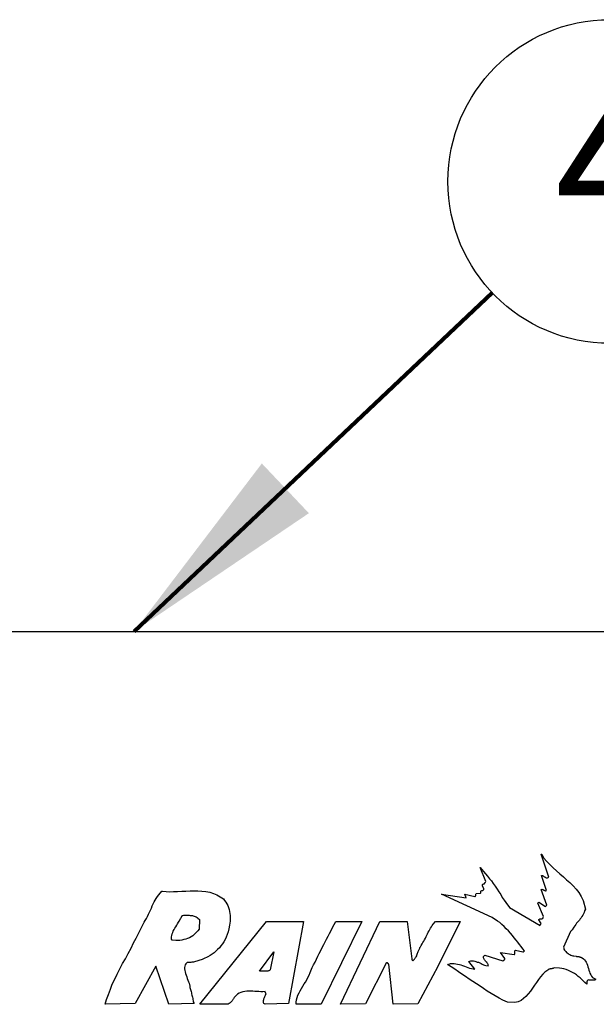
# Model space of a CAD drawing. Extents: x 21.2 to 40, y 2.1 to 12.6.
# Drawn here: x 28.5 to 29, y 7.5 to 8.4 of the extents above; entities that cross this region are included whole.
import ezdxf
from ezdxf.enums import TextEntityAlignment as Align

# ---------------------------------------------------------------- set-up
doc = ezdxf.new("R2010")
doc.units = 0
doc.header["$MEASUREMENT"] = 0
doc.linetypes.add('0', pattern=[0])
for name, color, linetype in [('image', 7, 'CONTINUOUS'), ('leader', 6, 'CONTINUOUS'), ('text_bubbles', 6, 'CONTINUOUS')]:
    doc.layers.add(name, color=color, linetype=linetype)
doc.styles.add('ARIAL', font='ARIAL.TTF', dxfattribs={"oblique": 10})
doc.styles.add('ROMANS', font='romans.shx')
doc.dimstyles.get("Standard").update_dxf_attribs({"dimtxt": 0.18, "dimasz": 0.18, "dimexe": 0.18, "dimexo": 0.0625, "dimgap": 0.09, "dimtad": 0, "dimtih": 1, "dimtoh": 1, "dimdec": 4, "dimzin": 0, "dimdsep": 46, "dimtxsty": 'Standard', "dimcen": 0.09, "dimadec": 0, "dimazin": 0, "dimtfac": 1, "dimtdec": 4, "dimtofl": 0, "dimtmove": 0, "dimatfit": 3, "dimfxl": 0, "dimtolj": 1, "dimtzin": 0, "dimarcsym": 0})

# ---------------------------------------------------------------- blocks, each defined once
blk = doc.blocks.new('bubble')
at = {"layer": 'text_bubbles'}
blk.add_circle((0, 0), 0.13989, dxfattribs=at)
at = {"layer": 'text_bubbles', "style": 'ROMANS'}
blk.add_attdef('XX', text='', height=0.125, dxfattribs=at).set_placement((0, 0), align=Align.MIDDLE)

msp = doc.modelspace()

# ---------------------------------------------------------------- linework, layer by layer
at = {"layer": 'image'}
msp.add_line((27.70585, 7.84082), (29.68301, 7.84082), dxfattribs=at)
at = {"layer": 'image', "linetype": '0'}
for p, q in [((29.00381, 7.62847), (28.997, 7.64832)), ((28.997, 7.64832), (28.99729, 7.64832)), ((28.99729, 7.64832), (28.99757, 7.64832)), ((28.99757, 7.64832), (28.99956, 7.64491)), ((28.99757, 7.64832), (28.99757, 7.64832)), ((28.99956, 7.64491), (29.00182, 7.64208)), ((28.94937, 7.6245), (28.94427, 7.63669)), ((28.94427, 7.63669), (28.94569, 7.63499)), ((29.00182, 7.64208), (29.00466, 7.63924)), ((29.00466, 7.63924), (29.00749, 7.63641)), ((29.00749, 7.63641), (29.01033, 7.63385)), ((28.94569, 7.63499), (28.94739, 7.63329)), ((28.94739, 7.63329), (28.94909, 7.6313)), ((28.94909, 7.6313), (28.95079, 7.62932)), ((28.95079, 7.62932), (28.95249, 7.62705)), ((28.95249, 7.62705), (28.95419, 7.62507)), ((29.00182, 7.61684), (28.99729, 7.62989)), ((28.99729, 7.62989), (28.99757, 7.62989)), ((28.99757, 7.62989), (28.99814, 7.62989)), ((28.99814, 7.62989), (28.99842, 7.6296)), ((28.99842, 7.6296), (28.99871, 7.6296)), ((28.99871, 7.6296), (28.99927, 7.62932)), ((28.99927, 7.62932), (28.99956, 7.62904)), ((28.99956, 7.62904), (28.99984, 7.62875)), ((28.99984, 7.62875), (29.00041, 7.62875)), ((29.00041, 7.62875), (29.00069, 7.62847)), ((29.00069, 7.62847), (29.00097, 7.62818)), ((29.00097, 7.62818), (29.00154, 7.6279)), ((29.00154, 7.6279), (29.00182, 7.6279)), ((29.00182, 7.6279), (29.00211, 7.6279)), ((29.00211, 7.6279), (29.00267, 7.6279)), ((29.00267, 7.6279), (29.00381, 7.62847)), ((29.01033, 7.63385), (29.01317, 7.6313)), ((29.01317, 7.6313), (29.01628, 7.62875)), ((29.01628, 7.62875), (29.01912, 7.6262)), ((28.94654, 7.62195), (28.94682, 7.62223)), ((28.94654, 7.62166), (28.94654, 7.62195)), ((28.94654, 7.62081), (28.94654, 7.62166)), ((28.94654, 7.62053), (28.94654, 7.62081)), ((28.94682, 7.62025), (28.94654, 7.62053)), ((28.94682, 7.62223), (28.9471, 7.62223)), ((28.94682, 7.61996), (28.94682, 7.62025)), ((28.9471, 7.61968), (28.94682, 7.61996)), ((28.9471, 7.62223), (28.94739, 7.62251)), ((28.9471, 7.6194), (28.9471, 7.61968)), ((28.94739, 7.61911), (28.9471, 7.6194)), ((28.94739, 7.62251), (28.94767, 7.62251)), ((28.94739, 7.61883), (28.94739, 7.61911)), ((28.94767, 7.61883), (28.94739, 7.61883)), ((28.94767, 7.62251), (28.94795, 7.62251)), ((28.94767, 7.61854), (28.94767, 7.61883)), ((28.94767, 7.61826), (28.94767, 7.61854)), ((28.94767, 7.61798), (28.94767, 7.61826)), ((28.94795, 7.62251), (28.94852, 7.6228)), ((28.94852, 7.62308), (28.94852, 7.62336)), ((28.94852, 7.62336), (28.9488, 7.62336)), ((28.94852, 7.6228), (28.94852, 7.62308)), ((28.9488, 7.62365), (28.9488, 7.62393)), ((28.9488, 7.62393), (28.94909, 7.62393)), ((28.9488, 7.62336), (28.9488, 7.62365)), ((28.94909, 7.62393), (28.94937, 7.6245)), ((28.95419, 7.62507), (28.95561, 7.6228)), ((28.95561, 7.6228), (28.95731, 7.62053)), ((28.95731, 7.62053), (28.95901, 7.61798)), ((29.01912, 7.6262), (29.02195, 7.62365)), ((29.02195, 7.62365), (29.02479, 7.62081)), ((29.02479, 7.62081), (29.02734, 7.61798)), ((28.66358, 7.60862), (28.66442, 7.61004)), ((28.66442, 7.61004), (28.66556, 7.61174)), ((28.66556, 7.61174), (28.66669, 7.61316)), ((28.66669, 7.61316), (28.66925, 7.61628)), ((28.66925, 7.61628), (28.66953, 7.61628)), ((28.66953, 7.61628), (28.66981, 7.61628)), ((28.66981, 7.61628), (28.67293, 7.61599)), ((28.66981, 7.61628), (28.66981, 7.61628)), ((28.67293, 7.61599), (28.67605, 7.61571)), ((28.67605, 7.61571), (28.67945, 7.61599)), ((28.67945, 7.61599), (28.68285, 7.61599)), ((28.68285, 7.61599), (28.68654, 7.61628)), ((28.68654, 7.61628), (28.68994, 7.61628)), ((28.68994, 7.61628), (28.69363, 7.61656)), ((28.69363, 7.61656), (28.69703, 7.61656)), ((28.69703, 7.61656), (28.70043, 7.61656)), ((28.70043, 7.61656), (28.70384, 7.61628)), ((28.70384, 7.61628), (28.70724, 7.61599)), ((28.70724, 7.61599), (28.71064, 7.61543)), ((28.71064, 7.61543), (28.71376, 7.61429)), ((28.71376, 7.61429), (28.71688, 7.61316)), ((28.71688, 7.61316), (28.72255, 7.60976)), ((28.72255, 7.60976), (28.7234, 7.60834)), ((28.95476, 7.59359), (28.91109, 7.61372)), ((28.91109, 7.61372), (28.93236, 7.61061)), ((28.93236, 7.61061), (28.93123, 7.61372)), ((28.93123, 7.61372), (28.93973, 7.61174)), ((28.93973, 7.61174), (28.94002, 7.61174)), ((28.94002, 7.61174), (28.9403, 7.61202)), ((28.9403, 7.61231), (28.94058, 7.61259)), ((28.9403, 7.61202), (28.9403, 7.61231)), ((28.94058, 7.61372), (28.94087, 7.61429)), ((28.94058, 7.61344), (28.94058, 7.61372)), ((28.94058, 7.61316), (28.94058, 7.61344)), ((28.94058, 7.61287), (28.94058, 7.61316)), ((28.94058, 7.61259), (28.94058, 7.61287)), ((28.94087, 7.61429), (28.94455, 7.61457)), ((28.94455, 7.61457), (28.94484, 7.61486)), ((28.94484, 7.61599), (28.94484, 7.61628)), ((28.94484, 7.61628), (28.94512, 7.61628)), ((28.94484, 7.61571), (28.94484, 7.61599)), ((28.94484, 7.61543), (28.94484, 7.61571)), ((28.94484, 7.61514), (28.94484, 7.61543)), ((28.94484, 7.61486), (28.94484, 7.61514)), ((28.94512, 7.61656), (28.94569, 7.61684)), ((28.94512, 7.61628), (28.94512, 7.61656)), ((28.94569, 7.61684), (28.94597, 7.61684)), ((28.94597, 7.61684), (28.94625, 7.61684)), ((28.94625, 7.61684), (28.94654, 7.61684)), ((28.94654, 7.61684), (28.94682, 7.61684)), ((28.94682, 7.61684), (28.94682, 7.61713)), ((28.94682, 7.61713), (28.9471, 7.61713)), ((28.9471, 7.61713), (28.94739, 7.61741)), ((28.94739, 7.61741), (28.94767, 7.61769)), ((28.94767, 7.61769), (28.94767, 7.61798)), ((28.95901, 7.61798), (28.96043, 7.61571)), ((28.96043, 7.61571), (28.96213, 7.61344)), ((28.96213, 7.61344), (28.96355, 7.61089)), ((28.96355, 7.61089), (28.96525, 7.60862)), ((29.00211, 7.60408), (28.997, 7.61769)), ((28.997, 7.61769), (28.99729, 7.61769)), ((28.99729, 7.61769), (28.99757, 7.61769)), ((28.99757, 7.61769), (28.99785, 7.61798)), ((28.99785, 7.61798), (28.99814, 7.61769)), ((28.99814, 7.61769), (28.99842, 7.61769)), ((28.99842, 7.61769), (28.99871, 7.61769)), ((28.99871, 7.61769), (28.99899, 7.61741)), ((28.99899, 7.61741), (28.99927, 7.61741)), ((28.99927, 7.61741), (28.99956, 7.61713)), ((28.99956, 7.61713), (28.99984, 7.61713)), ((28.99984, 7.61713), (29.00012, 7.61684)), ((29.00012, 7.61684), (29.00041, 7.61684)), ((29.00041, 7.61684), (29.00069, 7.61656)), ((29.00069, 7.61656), (29.00097, 7.61656)), ((29.00097, 7.61656), (29.00182, 7.61684)), ((29.02734, 7.61798), (29.02961, 7.61514)), ((29.02961, 7.61514), (29.0316, 7.61174)), ((29.0316, 7.61174), (29.0333, 7.60834)), ((28.65932, 7.59983), (28.66017, 7.60153)), ((28.66017, 7.60153), (28.66102, 7.60352)), ((28.66102, 7.60352), (28.66187, 7.60522)), ((28.66187, 7.60522), (28.66272, 7.60692)), ((28.66272, 7.60692), (28.66358, 7.60862)), ((28.7234, 7.60834), (28.72453, 7.60664)), ((28.72453, 7.60664), (28.72538, 7.60522)), ((28.72538, 7.60522), (28.72623, 7.6038)), ((28.72623, 7.6038), (28.7268, 7.6021)), ((28.7268, 7.6021), (28.72737, 7.6004)), ((28.96525, 7.60862), (28.96667, 7.60635)), ((28.96667, 7.60635), (28.96979, 7.6021)), ((28.96979, 7.6021), (28.99615, 7.58651)), ((28.99417, 7.60579), (28.99445, 7.60607)), ((28.99927, 7.59444), (28.99417, 7.60579)), ((28.99445, 7.60607), (28.99445, 7.60635)), ((28.99445, 7.60635), (28.99474, 7.60635)), ((28.99474, 7.60635), (28.99502, 7.60664)), ((28.99502, 7.60664), (29.00091, 7.60289)), ((29.00091, 7.60289), (29.00097, 7.60295)), ((29.00097, 7.60295), (29.00211, 7.60408)), ((29.0333, 7.60834), (29.03556, 7.60068)), ((28.65478, 7.59104), (28.65592, 7.59274)), ((28.65592, 7.59274), (28.65677, 7.59444)), ((28.65677, 7.59444), (28.65762, 7.59643)), ((28.65762, 7.59643), (28.65847, 7.59813)), ((28.65847, 7.59813), (28.65932, 7.59983)), ((28.68427, 7.59047), (28.68569, 7.59303)), ((28.68569, 7.59303), (28.68597, 7.59331)), ((28.68597, 7.59359), (28.68626, 7.59388)), ((28.68597, 7.59331), (28.68597, 7.59359)), ((28.68626, 7.59416), (28.68654, 7.59444)), ((28.68626, 7.59388), (28.68626, 7.59416)), ((28.68654, 7.59473), (28.68682, 7.59501)), ((28.68654, 7.59444), (28.68654, 7.59473)), ((28.68682, 7.59501), (28.68682, 7.5953)), ((28.68682, 7.5953), (28.68711, 7.5953)), ((28.68711, 7.5953), (28.68739, 7.5953)), ((28.68739, 7.5953), (28.68824, 7.59558)), ((28.68824, 7.59558), (28.68909, 7.59558)), ((28.68824, 7.59558), (28.68824, 7.59558)), ((28.68909, 7.59558), (28.68994, 7.59558)), ((28.68994, 7.59558), (28.69079, 7.59558)), ((28.69079, 7.59558), (28.69164, 7.59558)), ((28.69164, 7.59558), (28.69278, 7.59558)), ((28.69278, 7.59558), (28.69363, 7.5953)), ((28.69363, 7.5953), (28.69448, 7.5953)), ((28.69448, 7.5953), (28.69561, 7.5953)), ((28.69561, 7.5953), (28.69646, 7.59501)), ((28.69646, 7.59501), (28.69731, 7.59473)), ((28.69731, 7.59473), (28.69816, 7.59444)), ((28.69816, 7.59444), (28.69902, 7.59416)), ((28.69902, 7.59416), (28.69987, 7.59359)), ((28.69987, 7.59359), (28.70043, 7.59303)), ((28.70043, 7.59303), (28.70185, 7.59189)), ((28.72737, 7.6004), (28.72765, 7.5987)), ((28.72765, 7.5987), (28.72794, 7.597)), ((28.72794, 7.597), (28.72822, 7.5953)), ((28.72822, 7.5953), (28.72822, 7.59359)), ((28.72822, 7.59359), (28.72822, 7.59189)), ((28.95929, 7.59047), (28.95476, 7.59359)), ((28.99785, 7.59246), (28.99814, 7.59274)), ((28.99814, 7.59274), (28.99871, 7.59303)), ((28.99871, 7.59331), (28.99871, 7.59359)), ((28.99871, 7.59359), (28.99899, 7.59359)), ((28.99871, 7.59303), (28.99871, 7.59331)), ((28.99899, 7.59388), (28.99927, 7.59444)), ((28.99899, 7.59359), (28.99899, 7.59388)), ((29.0316, 7.59331), (29.03074, 7.59246)), ((29.03216, 7.59444), (29.0316, 7.59331)), ((29.03301, 7.59558), (29.03216, 7.59444)), ((29.03358, 7.59671), (29.03301, 7.59558)), ((29.03415, 7.59785), (29.03358, 7.59671)), ((29.03471, 7.59927), (29.03415, 7.59785)), ((29.03556, 7.60068), (29.03471, 7.59927)), ((28.6494, 7.58027), (28.65393, 7.58934)), ((28.65393, 7.58934), (28.65478, 7.59104)), ((28.68002, 7.5831), (28.68059, 7.58424)), ((28.68059, 7.58424), (28.68144, 7.58537)), ((28.68144, 7.58537), (28.68229, 7.58679)), ((28.68229, 7.58679), (28.68285, 7.58792)), ((28.68285, 7.58792), (28.68371, 7.58934)), ((28.68371, 7.58934), (28.68427, 7.59047)), ((28.70185, 7.59189), (28.70157, 7.58339)), ((28.70213, 7.51846), (28.75969, 7.58991)), ((28.72765, 7.58679), (28.72709, 7.58367)), ((28.72794, 7.58849), (28.72765, 7.58679)), ((28.72822, 7.59019), (28.72794, 7.58849)), ((28.72822, 7.59189), (28.72822, 7.59019)), ((28.75969, 7.58991), (28.75997, 7.58991)), ((28.75997, 7.58991), (28.79173, 7.58991)), ((28.75997, 7.58991), (28.75997, 7.58991)), ((28.79173, 7.58991), (28.77869, 7.51903)), ((28.8422, 7.58991), (28.80704, 7.51846)), ((28.81555, 7.58225), (28.81668, 7.5848)), ((28.81668, 7.5848), (28.81951, 7.58991)), ((28.81951, 7.58991), (28.8198, 7.58991)), ((28.8198, 7.58991), (28.82008, 7.58991)), ((28.82008, 7.58991), (28.82037, 7.58991)), ((28.82037, 7.58991), (28.82065, 7.58991)), ((28.82065, 7.58991), (28.8422, 7.58991)), ((28.82065, 7.58991), (28.82065, 7.58991)), ((28.82377, 7.51846), (28.85779, 7.58991)), ((28.85779, 7.58991), (28.85807, 7.58991)), ((28.85807, 7.58991), (28.85836, 7.58991)), ((28.85836, 7.58991), (28.85864, 7.58991)), ((28.85864, 7.58991), (28.85893, 7.58991)), ((28.85893, 7.58991), (28.88132, 7.58991)), ((28.85893, 7.58991), (28.85893, 7.58991)), ((28.88132, 7.58991), (28.88529, 7.55787)), ((28.90089, 7.5831), (28.90146, 7.58424)), ((28.90146, 7.58424), (28.90231, 7.58537)), ((28.90231, 7.58537), (28.90287, 7.58651)), ((28.90287, 7.58651), (28.90372, 7.58764)), ((28.90372, 7.58764), (28.90571, 7.58991)), ((28.90571, 7.58991), (28.92697, 7.58991)), ((28.92697, 7.58991), (28.90769, 7.55107)), ((28.96128, 7.58906), (28.95929, 7.59047)), ((28.96326, 7.58736), (28.96128, 7.58906)), ((28.96525, 7.58566), (28.96326, 7.58736)), ((28.96695, 7.58367), (28.96525, 7.58566)), ((28.99502, 7.59161), (28.99502, 7.59189)), ((28.99502, 7.59189), (28.9953, 7.59189)), ((28.997, 7.58821), (28.99502, 7.59161)), ((28.9953, 7.59189), (28.9953, 7.59218)), ((28.9953, 7.59218), (28.99559, 7.59218)), ((28.99559, 7.59218), (28.99587, 7.59246)), ((28.99587, 7.59246), (28.99615, 7.59246)), ((28.99615, 7.59246), (28.99644, 7.59246)), ((28.99615, 7.58679), (28.99615, 7.58707)), ((28.99615, 7.58707), (28.99644, 7.58707)), ((28.99615, 7.58651), (28.99615, 7.58679)), ((28.99644, 7.59246), (28.99672, 7.59246)), ((28.99644, 7.58736), (28.99644, 7.58764)), ((28.99644, 7.58764), (28.99672, 7.58764)), ((28.99644, 7.58707), (28.99644, 7.58736)), ((28.99672, 7.59246), (28.997, 7.59246)), ((28.99672, 7.58764), (28.997, 7.58821)), ((28.997, 7.59246), (28.99729, 7.59246)), ((28.99729, 7.59246), (28.99757, 7.59246)), ((28.99757, 7.59246), (28.99785, 7.59246)), ((29.02536, 7.58509), (29.02394, 7.58282)), ((29.02621, 7.58622), (29.02536, 7.58509)), ((29.02706, 7.58736), (29.02621, 7.58622)), ((29.02762, 7.58849), (29.02706, 7.58736)), ((29.02848, 7.58934), (29.02762, 7.58849)), ((29.02933, 7.59047), (29.02848, 7.58934)), ((29.03018, 7.59133), (29.02933, 7.59047)), ((29.03074, 7.59246), (29.03018, 7.59133)), ((28.64486, 7.57148), (28.64713, 7.57573)), ((28.64713, 7.57573), (28.6494, 7.58027)), ((28.67747, 7.57687), (28.67775, 7.578)), ((28.67747, 7.57602), (28.67747, 7.57687)), ((28.67747, 7.57488), (28.67747, 7.57602)), ((28.67775, 7.578), (28.67803, 7.57942)), ((28.67803, 7.57942), (28.6786, 7.58055)), ((28.6786, 7.58055), (28.67917, 7.58169)), ((28.67917, 7.58169), (28.68002, 7.5831)), ((28.69306, 7.57602), (28.69136, 7.57545)), ((28.69448, 7.57687), (28.69306, 7.57602)), ((28.6959, 7.57772), (28.69448, 7.57687)), ((28.69703, 7.57857), (28.6959, 7.57772)), ((28.69816, 7.5797), (28.69703, 7.57857)), ((28.6993, 7.58083), (28.69816, 7.5797)), ((28.70043, 7.58197), (28.6993, 7.58083)), ((28.70157, 7.58339), (28.70043, 7.58197)), ((28.72482, 7.57658), (28.72397, 7.5746)), ((28.72567, 7.57885), (28.72482, 7.57658)), ((28.72652, 7.58112), (28.72567, 7.57885)), ((28.72709, 7.58367), (28.72652, 7.58112)), ((28.81158, 7.57488), (28.81299, 7.57743)), ((28.81299, 7.57743), (28.81413, 7.5797)), ((28.81413, 7.5797), (28.81555, 7.58225)), ((28.89635, 7.57431), (28.8972, 7.57573)), ((28.8972, 7.57573), (28.89777, 7.57715)), ((28.89777, 7.57715), (28.89834, 7.57828)), ((28.89834, 7.57828), (28.8989, 7.57942)), ((28.8989, 7.57942), (28.89947, 7.58083)), ((28.89947, 7.58083), (28.90032, 7.58197)), ((28.90032, 7.58197), (28.90089, 7.5831)), ((28.96893, 7.58197), (28.96695, 7.58367)), ((28.97064, 7.57998), (28.96893, 7.58197)), ((28.97234, 7.578), (28.97064, 7.57998)), ((28.97375, 7.57602), (28.97234, 7.578)), ((28.97546, 7.57403), (28.97375, 7.57602)), ((29.02252, 7.5814), (29.01628, 7.56779)), ((29.02281, 7.58169), (29.02252, 7.5814)), ((29.02309, 7.58197), (29.02281, 7.58169)), ((29.02337, 7.58225), (29.02309, 7.58197)), ((29.02366, 7.58254), (29.02337, 7.58225)), ((29.02394, 7.58282), (29.02366, 7.58254)), ((28.64259, 7.56694), (28.64486, 7.57148)), ((28.67803, 7.57403), (28.67747, 7.57488)), ((28.68144, 7.57375), (28.67803, 7.57403)), ((28.68314, 7.57375), (28.68144, 7.57375)), ((28.68484, 7.57375), (28.68314, 7.57375)), ((28.68654, 7.57403), (28.68484, 7.57375)), ((28.68824, 7.5746), (28.68654, 7.57403)), ((28.68994, 7.57488), (28.68824, 7.5746)), ((28.69136, 7.57545), (28.68994, 7.57488)), ((28.71915, 7.56723), (28.71745, 7.56581)), ((28.72028, 7.56893), (28.71915, 7.56723)), ((28.7217, 7.57063), (28.72028, 7.56893)), ((28.72283, 7.57261), (28.7217, 7.57063)), ((28.72397, 7.5746), (28.72283, 7.57261)), ((28.80676, 7.56496), (28.80789, 7.56751)), ((28.80789, 7.56751), (28.80931, 7.57006)), ((28.80931, 7.57006), (28.81044, 7.57233)), ((28.81044, 7.57233), (28.81158, 7.57488)), ((28.8921, 7.56694), (28.89238, 7.56751)), ((28.89238, 7.56751), (28.89295, 7.56808)), ((28.89295, 7.56808), (28.89323, 7.56864)), ((28.89323, 7.56864), (28.89352, 7.56921)), ((28.89352, 7.56921), (28.89437, 7.57063)), ((28.89437, 7.57063), (28.89493, 7.57176)), ((28.89493, 7.57176), (28.89578, 7.57318)), ((28.89578, 7.57318), (28.89635, 7.57431)), ((28.97687, 7.57205), (28.97546, 7.57403)), ((28.97829, 7.57006), (28.97687, 7.57205)), ((28.97971, 7.56836), (28.97829, 7.57006)), ((28.98113, 7.56638), (28.97971, 7.56836)), ((29.01628, 7.56779), (29.01657, 7.56694)), ((28.63777, 7.55787), (28.64004, 7.56241)), ((28.64004, 7.56241), (28.64259, 7.56694)), ((28.70894, 7.55957), (28.70525, 7.55787)), ((28.71092, 7.5607), (28.70894, 7.55957)), ((28.71262, 7.56184), (28.71092, 7.5607)), ((28.71433, 7.56297), (28.71262, 7.56184)), ((28.71603, 7.56439), (28.71433, 7.56297)), ((28.71745, 7.56581), (28.71603, 7.56439)), ((28.75374, 7.5471), (28.76593, 7.56382)), ((28.76593, 7.56382), (28.76281, 7.54823)), ((28.80279, 7.55759), (28.8042, 7.56014)), ((28.8042, 7.56014), (28.80534, 7.56241)), ((28.80534, 7.56241), (28.80676, 7.56496)), ((28.88813, 7.55844), (28.88841, 7.559)), ((28.88841, 7.559), (28.8887, 7.55929)), ((28.8887, 7.55929), (28.88898, 7.55957)), ((28.88898, 7.55957), (28.88955, 7.56042)), ((28.88955, 7.56099), (28.88983, 7.56184)), ((28.88955, 7.56042), (28.88955, 7.56099)), ((28.88983, 7.56184), (28.89011, 7.56269)), ((28.89011, 7.56269), (28.8904, 7.56326)), ((28.8904, 7.56326), (28.89068, 7.56411)), ((28.89068, 7.56411), (28.89096, 7.56467)), ((28.89096, 7.56467), (28.89125, 7.56524)), ((28.89125, 7.56524), (28.89153, 7.56581)), ((28.89153, 7.56581), (28.89182, 7.56638)), ((28.89182, 7.56638), (28.8921, 7.56694)), ((28.94739, 7.55985), (28.94852, 7.56099)), ((28.94739, 7.55872), (28.94739, 7.55985)), ((28.94767, 7.55815), (28.94739, 7.55872)), ((28.94852, 7.56099), (28.96411, 7.55617)), ((28.96582, 7.55815), (28.96185, 7.56326)), ((28.96185, 7.56326), (28.97375, 7.56156)), ((28.97375, 7.56156), (28.97404, 7.56156)), ((28.97404, 7.56156), (28.97404, 7.56184)), ((28.97404, 7.56184), (28.97432, 7.56184)), ((28.97432, 7.56467), (28.97489, 7.56524)), ((28.97432, 7.56439), (28.97432, 7.56467)), ((28.97432, 7.56411), (28.97432, 7.56439)), ((28.97432, 7.56354), (28.97432, 7.56411)), ((28.97432, 7.56326), (28.97432, 7.56354)), ((28.97432, 7.56297), (28.97432, 7.56326)), ((28.97432, 7.56269), (28.97432, 7.56297)), ((28.97432, 7.56241), (28.97432, 7.56269)), ((28.97432, 7.56212), (28.97432, 7.56241)), ((28.97432, 7.56184), (28.97432, 7.56212)), ((28.97489, 7.56524), (28.98113, 7.56382)), ((28.98283, 7.56467), (28.98113, 7.56638)), ((28.98113, 7.56382), (28.98141, 7.56382)), ((28.98141, 7.56382), (28.98169, 7.56382)), ((28.98169, 7.56382), (28.98198, 7.56382)), ((28.98198, 7.56382), (28.98198, 7.56411)), ((28.98198, 7.56411), (28.98226, 7.56411)), ((28.98226, 7.56411), (28.98254, 7.56439)), ((28.98254, 7.56439), (28.98283, 7.56467)), ((29.01657, 7.56694), (29.01685, 7.56609)), ((29.01685, 7.56609), (29.01742, 7.56524)), ((29.01742, 7.56524), (29.01799, 7.56467)), ((29.01799, 7.56467), (29.01855, 7.56411)), ((29.01855, 7.56411), (29.01912, 7.56326)), ((29.01912, 7.56326), (29.01969, 7.56297)), ((29.01969, 7.56297), (29.02054, 7.56241)), ((29.02054, 7.56241), (29.02111, 7.56184)), ((29.02111, 7.56184), (29.02195, 7.56156)), ((29.02195, 7.56156), (29.02281, 7.56099)), ((29.02281, 7.56099), (29.02366, 7.5607)), ((29.02366, 7.5607), (29.02451, 7.56042)), ((29.02451, 7.56042), (29.02536, 7.56042)), ((29.02536, 7.56042), (29.02734, 7.56014)), ((29.02734, 7.56014), (29.02762, 7.55985)), ((29.02762, 7.55985), (29.02791, 7.55985)), ((29.02791, 7.55985), (29.02848, 7.55985)), ((29.02848, 7.55985), (29.02876, 7.55985)), ((29.02876, 7.55985), (29.02904, 7.55985)), ((29.02904, 7.55985), (29.02961, 7.55985)), ((29.02961, 7.55985), (29.02989, 7.55957)), ((29.02989, 7.55957), (29.03018, 7.55957)), ((29.03018, 7.55957), (29.03046, 7.55957)), ((29.03046, 7.55957), (29.03074, 7.55929)), ((29.03074, 7.55929), (29.03103, 7.55929)), ((29.03103, 7.55929), (29.03131, 7.55929)), ((29.03131, 7.55929), (29.0316, 7.559)), ((29.0316, 7.559), (29.03188, 7.559)), ((29.03188, 7.559), (29.03245, 7.55872)), ((29.03245, 7.55872), (29.03358, 7.55787)), ((28.63295, 7.54908), (28.63522, 7.55362)), ((28.63522, 7.55362), (28.63777, 7.55787)), ((28.66414, 7.55135), (28.64628, 7.51903)), ((28.6752, 7.51846), (28.66414, 7.55135)), ((28.68909, 7.55135), (28.68881, 7.55021)), ((28.68881, 7.55021), (28.68881, 7.54908)), ((28.68938, 7.55248), (28.68909, 7.55135)), ((28.68994, 7.55333), (28.68938, 7.55248)), ((28.69108, 7.55447), (28.68994, 7.55333)), ((28.69249, 7.55447), (28.69108, 7.55447)), ((28.69334, 7.55447), (28.69249, 7.55447)), ((28.6942, 7.55447), (28.69334, 7.55447)), ((28.69505, 7.55475), (28.6942, 7.55447)), ((28.6959, 7.55475), (28.69505, 7.55475)), ((28.69675, 7.55503), (28.6959, 7.55475)), ((28.6976, 7.55532), (28.69675, 7.55503)), ((28.69845, 7.5556), (28.6976, 7.55532)), ((28.69958, 7.55588), (28.69845, 7.5556)), ((28.70043, 7.55617), (28.69958, 7.55588)), ((28.70128, 7.55645), (28.70043, 7.55617)), ((28.70213, 7.55674), (28.70128, 7.55645)), ((28.70327, 7.55702), (28.70213, 7.55674)), ((28.70412, 7.5573), (28.70327, 7.55702)), ((28.70525, 7.55787), (28.70412, 7.5573)), ((28.7974, 7.54596), (28.7991, 7.55021)), ((28.7991, 7.55021), (28.80024, 7.55248)), ((28.80024, 7.55248), (28.80165, 7.55503)), ((28.80165, 7.55503), (28.80279, 7.55759)), ((28.86346, 7.55447), (28.84532, 7.51874)), ((28.86375, 7.55418), (28.86346, 7.55447)), ((28.86403, 7.55418), (28.86375, 7.55418)), ((28.86431, 7.55418), (28.86403, 7.55418)), ((28.86431, 7.5539), (28.86431, 7.55418)), ((28.8646, 7.5539), (28.86431, 7.5539)), ((28.8646, 7.55362), (28.8646, 7.5539)), ((28.86488, 7.55362), (28.8646, 7.55362)), ((28.86488, 7.55333), (28.86488, 7.55362)), ((28.86516, 7.55333), (28.86488, 7.55333)), ((28.86516, 7.55305), (28.86516, 7.55333)), ((28.86545, 7.55305), (28.86516, 7.55305)), ((28.86913, 7.51846), (28.86545, 7.55305)), ((28.88529, 7.55787), (28.88529, 7.5573)), ((28.88529, 7.5573), (28.88558, 7.55674)), ((28.88558, 7.55674), (28.88586, 7.55674)), ((28.88586, 7.55674), (28.88614, 7.55645)), ((28.88614, 7.55645), (28.88643, 7.55645)), ((28.88643, 7.55645), (28.88671, 7.55674)), ((28.88671, 7.55674), (28.887, 7.55702)), ((28.887, 7.55702), (28.88728, 7.5573)), ((28.88728, 7.5573), (28.88756, 7.55759)), ((28.88756, 7.55759), (28.88785, 7.55815)), ((28.88785, 7.55815), (28.88813, 7.55844)), ((28.90769, 7.55107), (28.8904, 7.51874)), ((28.9162, 7.55277), (28.91733, 7.55305)), ((28.92244, 7.5488), (28.9162, 7.55277)), ((28.91733, 7.55305), (28.91875, 7.55362)), ((28.91875, 7.55362), (28.92045, 7.55362)), ((28.92045, 7.55362), (28.92187, 7.55362)), ((28.92187, 7.55362), (28.92329, 7.55333)), ((28.92329, 7.55333), (28.9247, 7.55305)), ((28.9247, 7.55305), (28.92641, 7.55277)), ((28.92641, 7.55277), (28.92782, 7.55248)), ((28.92782, 7.55248), (28.92924, 7.55192)), ((28.92924, 7.55192), (28.93094, 7.55135)), ((28.93094, 7.55135), (28.93236, 7.55078)), ((28.93236, 7.55078), (28.93378, 7.55021)), ((28.93378, 7.55021), (28.9352, 7.54965)), ((28.93463, 7.5556), (28.93548, 7.55588)), ((28.93973, 7.5488), (28.93463, 7.5556)), ((28.93548, 7.55588), (28.93633, 7.55617)), ((28.93633, 7.55617), (28.93746, 7.55617)), ((28.93746, 7.55617), (28.9386, 7.55617)), ((28.9386, 7.55617), (28.93973, 7.55588)), ((28.93973, 7.55588), (28.94058, 7.5556)), ((28.94058, 7.5556), (28.94172, 7.55503)), ((28.94172, 7.55503), (28.94285, 7.55475)), ((28.94285, 7.55475), (28.94398, 7.55418)), ((28.94398, 7.55418), (28.94512, 7.55362)), ((28.94512, 7.55362), (28.94625, 7.55305)), ((28.94625, 7.55305), (28.94739, 7.55248)), ((28.94739, 7.55248), (28.94824, 7.5522)), ((28.94795, 7.55759), (28.94767, 7.55815)), ((28.94824, 7.55702), (28.94795, 7.55759)), ((28.9488, 7.55645), (28.94824, 7.55702)), ((28.94824, 7.5522), (28.94937, 7.55192)), ((28.94909, 7.55588), (28.9488, 7.55645)), ((28.94937, 7.5556), (28.94909, 7.55588)), ((28.94994, 7.55503), (28.94937, 7.5556)), ((28.94937, 7.55192), (28.95164, 7.55163)), ((28.95022, 7.55475), (28.94994, 7.55503)), ((28.95051, 7.55418), (28.95022, 7.55475)), ((28.95079, 7.55362), (28.95051, 7.55418)), ((28.95107, 7.55333), (28.95079, 7.55362)), ((28.95136, 7.55277), (28.95107, 7.55333)), ((28.95136, 7.5522), (28.95136, 7.55277)), ((28.95164, 7.55163), (28.95136, 7.5522)), ((28.96411, 7.55617), (28.9644, 7.55617)), ((28.9644, 7.55617), (28.9644, 7.55645)), ((28.9644, 7.55645), (28.96468, 7.55645)), ((28.96468, 7.55645), (28.96497, 7.55674)), ((28.96497, 7.55674), (28.96525, 7.55674)), ((28.96525, 7.55674), (28.96525, 7.55702)), ((28.96525, 7.55702), (28.96553, 7.55702)), ((28.96553, 7.5573), (28.96582, 7.55759)), ((28.96553, 7.55702), (28.96553, 7.5573)), ((28.96582, 7.55759), (28.96582, 7.55815)), ((29.03358, 7.55787), (29.03471, 7.55702)), ((29.03471, 7.55702), (29.03556, 7.55588)), ((29.03556, 7.55588), (29.03613, 7.55475)), ((29.03613, 7.55475), (29.0367, 7.55362)), ((29.0367, 7.55362), (29.03727, 7.5522)), ((29.03727, 7.5522), (29.03755, 7.55078)), ((29.03755, 7.55078), (29.03812, 7.54936)), ((28.6287, 7.54029), (28.63069, 7.54454)), ((28.63069, 7.54454), (28.63295, 7.54908)), ((28.68881, 7.54908), (28.68909, 7.54766)), ((28.68909, 7.54766), (28.68938, 7.54653)), ((28.68938, 7.54653), (28.68966, 7.54511)), ((28.68966, 7.54511), (28.69023, 7.54369)), ((28.69023, 7.54369), (28.69079, 7.54228)), ((28.69079, 7.54228), (28.69108, 7.54086)), ((28.75487, 7.5471), (28.75374, 7.5471)), ((28.75544, 7.5471), (28.75487, 7.5471)), ((28.756, 7.5471), (28.75544, 7.5471)), ((28.75686, 7.5471), (28.756, 7.5471)), ((28.75742, 7.5471), (28.75686, 7.5471)), ((28.75799, 7.5471), (28.75742, 7.5471)), ((28.75856, 7.5471), (28.75799, 7.5471)), ((28.75912, 7.5471), (28.75856, 7.5471)), ((28.75969, 7.5471), (28.75912, 7.5471)), ((28.76026, 7.5471), (28.75969, 7.5471)), ((28.76082, 7.5471), (28.76026, 7.5471)), ((28.76139, 7.54738), (28.76082, 7.5471)), ((28.76168, 7.54738), (28.76139, 7.54738)), ((28.76224, 7.54766), (28.76168, 7.54738)), ((28.76281, 7.54823), (28.76224, 7.54766)), ((28.79456, 7.53972), (28.79542, 7.54171)), ((28.79542, 7.54171), (28.79655, 7.54369)), ((28.79655, 7.54369), (28.7974, 7.54596)), ((28.92556, 7.54653), (28.92244, 7.5488)), ((28.92867, 7.54454), (28.92556, 7.54653)), ((28.93179, 7.54256), (28.92867, 7.54454)), ((28.93491, 7.54029), (28.93179, 7.54256)), ((28.9352, 7.54965), (28.9369, 7.54936)), ((28.9369, 7.54936), (28.93973, 7.5488)), ((28.99644, 7.54228), (28.99474, 7.54001)), ((28.99842, 7.54454), (28.99644, 7.54228)), ((29.00041, 7.54625), (28.99842, 7.54454)), ((29.00296, 7.54795), (29.00041, 7.54625)), ((29.00324, 7.54823), (29.00296, 7.54795)), ((29.00353, 7.54851), (29.00324, 7.54823)), ((29.00381, 7.5488), (29.00353, 7.54851)), ((29.00438, 7.5488), (29.00381, 7.5488)), ((29.00466, 7.5488), (29.00438, 7.5488)), ((29.00494, 7.54908), (29.00466, 7.5488)), ((29.00523, 7.54908), (29.00494, 7.54908)), ((29.00551, 7.54908), (29.00523, 7.54908)), ((29.00579, 7.54908), (29.00551, 7.54908)), ((29.00636, 7.54908), (29.00579, 7.54908)), ((29.00664, 7.54936), (29.00636, 7.54908)), ((29.00693, 7.54936), (29.00664, 7.54936)), ((29.00749, 7.54936), (29.00693, 7.54936)), ((29.00778, 7.54965), (29.00749, 7.54936)), ((29.00835, 7.54993), (29.00778, 7.54965)), ((29.01288, 7.54965), (29.00835, 7.54993)), ((29.01487, 7.54936), (29.01288, 7.54965)), ((29.01685, 7.54908), (29.01487, 7.54936)), ((29.01884, 7.54851), (29.01685, 7.54908)), ((29.02082, 7.54766), (29.01884, 7.54851)), ((29.02252, 7.54681), (29.02082, 7.54766)), ((29.02422, 7.54596), (29.02252, 7.54681)), ((29.02592, 7.54511), (29.02422, 7.54596)), ((29.02762, 7.54398), (29.02592, 7.54511)), ((29.02904, 7.54256), (29.02762, 7.54398)), ((29.03074, 7.54143), (29.02904, 7.54256)), ((29.03812, 7.54936), (29.0384, 7.54795)), ((29.0384, 7.54795), (29.03897, 7.54653)), ((29.03897, 7.54653), (29.03925, 7.54539)), ((29.03925, 7.54539), (29.0401, 7.54398)), ((29.0401, 7.54398), (29.04067, 7.54284)), ((29.04067, 7.54284), (29.04152, 7.54171)), ((29.04152, 7.54171), (29.04435, 7.54029)), ((28.62473, 7.5315), (28.62643, 7.53575)), ((28.62643, 7.53575), (28.6287, 7.54029)), ((28.69108, 7.54086), (28.69164, 7.53944)), ((28.69164, 7.53944), (28.69221, 7.53802)), ((28.69221, 7.53802), (28.69278, 7.53661)), ((28.69278, 7.53661), (28.69334, 7.53405)), ((28.69334, 7.53405), (28.69334, 7.53292)), ((28.79003, 7.53207), (28.79116, 7.53405)), ((28.79116, 7.53405), (28.7923, 7.53604)), ((28.7923, 7.53604), (28.79343, 7.53774)), ((28.79343, 7.53774), (28.79456, 7.53972)), ((28.93803, 7.53831), (28.93491, 7.54029)), ((28.94115, 7.53604), (28.93803, 7.53831)), ((28.94427, 7.53405), (28.94115, 7.53604)), ((28.94739, 7.53207), (28.94427, 7.53405)), ((28.99133, 7.5349), (28.98963, 7.53235)), ((28.99304, 7.53745), (28.99133, 7.5349)), ((28.99474, 7.54001), (28.99304, 7.53745)), ((29.03216, 7.54001), (29.03074, 7.54143)), ((29.03358, 7.53859), (29.03216, 7.54001)), ((29.035, 7.53717), (29.03358, 7.53859)), ((29.0367, 7.53575), (29.035, 7.53717)), ((29.03698, 7.53859), (29.0367, 7.53831)), ((29.0367, 7.53831), (29.0367, 7.53802)), ((29.0367, 7.53802), (29.0367, 7.53774)), ((29.0367, 7.53774), (29.0367, 7.53717)), ((29.0367, 7.53717), (29.0367, 7.53689)), ((29.0367, 7.53689), (29.0367, 7.53661)), ((29.0367, 7.53661), (29.0367, 7.53632)), ((29.0367, 7.53632), (29.0367, 7.53575)), ((29.03727, 7.53916), (29.03698, 7.53887)), ((29.03698, 7.53887), (29.03698, 7.53859)), ((29.03755, 7.53944), (29.03727, 7.53916)), ((29.03783, 7.53944), (29.03755, 7.53944)), ((29.0384, 7.53972), (29.03783, 7.53944)), ((29.03897, 7.53944), (29.0384, 7.53972)), ((29.03953, 7.53944), (29.03897, 7.53944)), ((29.03982, 7.53944), (29.03953, 7.53944)), ((29.04038, 7.53944), (29.03982, 7.53944)), ((29.04067, 7.53944), (29.04038, 7.53944)), ((29.04124, 7.53944), (29.04067, 7.53944)), ((29.04152, 7.53944), (29.04124, 7.53944)), ((29.04209, 7.53944), (29.04152, 7.53944)), ((29.04237, 7.53944), (29.04209, 7.53944)), ((29.04265, 7.53944), (29.04237, 7.53944)), ((29.04322, 7.53944), (29.04265, 7.53944)), ((29.0435, 7.53944), (29.04322, 7.53944)), ((29.04379, 7.53972), (29.0435, 7.53944)), ((29.04407, 7.54001), (29.04379, 7.53972)), ((29.04435, 7.54029), (29.04407, 7.54001)), ((28.62133, 7.52271), (28.62303, 7.52696)), ((28.62303, 7.52696), (28.62473, 7.5315)), ((28.69334, 7.53292), (28.69363, 7.53207)), ((28.69363, 7.53207), (28.69391, 7.53122)), ((28.69391, 7.53122), (28.6942, 7.53037)), ((28.6942, 7.53037), (28.69448, 7.52952)), ((28.69448, 7.52952), (28.69476, 7.52838)), ((28.69476, 7.52838), (28.69476, 7.52753)), ((28.69476, 7.52753), (28.69505, 7.5264)), ((28.69505, 7.5264), (28.69533, 7.52555)), ((28.69533, 7.52555), (28.69561, 7.5247)), ((28.69561, 7.5247), (28.6959, 7.52356)), ((28.73219, 7.52498), (28.73162, 7.52441)), ((28.73474, 7.52725), (28.73219, 7.52498)), ((28.73616, 7.5281), (28.73474, 7.52725)), ((28.73758, 7.52867), (28.73616, 7.5281)), ((28.73928, 7.52923), (28.73758, 7.52867)), ((28.74098, 7.52952), (28.73928, 7.52923)), ((28.74268, 7.5298), (28.74098, 7.52952)), ((28.74438, 7.5298), (28.74268, 7.5298)), ((28.74608, 7.5298), (28.74438, 7.5298)), ((28.74778, 7.5298), (28.74608, 7.5298)), ((28.74948, 7.52952), (28.74778, 7.5298)), ((28.75147, 7.52952), (28.74948, 7.52952)), ((28.75317, 7.52952), (28.75147, 7.52952)), ((28.75487, 7.52923), (28.75317, 7.52952)), ((28.75657, 7.52923), (28.75487, 7.52923)), ((28.75856, 7.52952), (28.75657, 7.52923)), ((28.75799, 7.52441), (28.75827, 7.52526)), ((28.75827, 7.52526), (28.75856, 7.52583)), ((28.75856, 7.52923), (28.75856, 7.52952)), ((28.75856, 7.52895), (28.75856, 7.52923)), ((28.75884, 7.52867), (28.75856, 7.52895)), ((28.75856, 7.52583), (28.75884, 7.5264)), ((28.75884, 7.52838), (28.75884, 7.52867)), ((28.75912, 7.52838), (28.75884, 7.52838)), ((28.75884, 7.5264), (28.75941, 7.52781)), ((28.75912, 7.5281), (28.75912, 7.52838)), ((28.75912, 7.52781), (28.75912, 7.5281)), ((28.75941, 7.52781), (28.75912, 7.52781)), ((28.78634, 7.52441), (28.78691, 7.5264)), ((28.78691, 7.5264), (28.78804, 7.52838)), ((28.78804, 7.52838), (28.78889, 7.53008)), ((28.78889, 7.53008), (28.79003, 7.53207)), ((28.95051, 7.5298), (28.94739, 7.53207)), ((28.95391, 7.52781), (28.95051, 7.5298)), ((28.95731, 7.52583), (28.95391, 7.52781)), ((28.96071, 7.52385), (28.95731, 7.52583)), ((28.98396, 7.52526), (28.98198, 7.52356)), ((28.98595, 7.52753), (28.98396, 7.52526)), ((28.98793, 7.5298), (28.98595, 7.52753)), ((28.98963, 7.53235), (28.98793, 7.5298)), ((28.62019, 7.51846), (28.62133, 7.52271)), ((28.64628, 7.51903), (28.62019, 7.51846)), ((28.69731, 7.51903), (28.6752, 7.51846)), ((28.6959, 7.52356), (28.6959, 7.52271)), ((28.6959, 7.52271), (28.69618, 7.52158)), ((28.69618, 7.52158), (28.69646, 7.52073)), ((28.69646, 7.52073), (28.69731, 7.51903)), ((28.72652, 7.51846), (28.70213, 7.51846)), ((28.72737, 7.51903), (28.72652, 7.51846)), ((28.72765, 7.51931), (28.72737, 7.51903)), ((28.72822, 7.51959), (28.72765, 7.51931)), ((28.7285, 7.51988), (28.72822, 7.51959)), ((28.72879, 7.52044), (28.7285, 7.51988)), ((28.72907, 7.52073), (28.72879, 7.52044)), ((28.72964, 7.52129), (28.72907, 7.52073)), ((28.72992, 7.52158), (28.72964, 7.52129)), ((28.7302, 7.52214), (28.72992, 7.52158)), ((28.73049, 7.52243), (28.7302, 7.52214)), ((28.73077, 7.523), (28.73049, 7.52243)), ((28.73105, 7.52328), (28.73077, 7.523)), ((28.73134, 7.52385), (28.73105, 7.52328)), ((28.73162, 7.52441), (28.73134, 7.52385)), ((28.75714, 7.52186), (28.75742, 7.52271)), ((28.75714, 7.52129), (28.75714, 7.52186)), ((28.75714, 7.52073), (28.75714, 7.52129)), ((28.75714, 7.52016), (28.75714, 7.52073)), ((28.75714, 7.51959), (28.75714, 7.52016)), ((28.75742, 7.51903), (28.75714, 7.51959)), ((28.75742, 7.52328), (28.75771, 7.52385)), ((28.75742, 7.52271), (28.75742, 7.52328)), ((28.75799, 7.51874), (28.75742, 7.51903)), ((28.75771, 7.52385), (28.75799, 7.52441)), ((28.75856, 7.51846), (28.75799, 7.51874)), ((28.77869, 7.51903), (28.75856, 7.51846)), ((28.78521, 7.52044), (28.78578, 7.52243)), ((28.78521, 7.51846), (28.78521, 7.52044)), ((28.80704, 7.51846), (28.78521, 7.51846)), ((28.78578, 7.52243), (28.78634, 7.52441)), ((28.84532, 7.51874), (28.82377, 7.51846)), ((28.8904, 7.51874), (28.86913, 7.51846)), ((28.96411, 7.52214), (28.96071, 7.52385)), ((28.96809, 7.52044), (28.96411, 7.52214)), ((28.97432, 7.52016), (28.96809, 7.52044)), ((28.97716, 7.52073), (28.97432, 7.52016)), ((28.97971, 7.52186), (28.97716, 7.52073)), ((28.98198, 7.52356), (28.97971, 7.52186))]:
    msp.add_line(p, q, dxfattribs=at)

# ---------------------------------------------------------------- block references
at = {"layer": 'text_bubbles'}
msp.add_blockref('bubble', (29.0564, 8.22976), dxfattribs=at).add_auto_attribs({'XX': '4'})

# ---------------------------------------------------------------- leaders
at = {"layer": 'leader'}
msp.add_leader([(28.64525, 7.84082), (28.95478, 8.13362)], dimstyle='Standard', override={"dimtxt": 0.125, "dimexe": 0.125, "dimtxsty": 'ARIAL', "dimclrd": 256, "dimclre": 256, "dimclrt": 256, "dimtmove": 2, "dimlwd": 65535, "dimlwe": 65535}, dxfattribs=at)

doc.saveas('drawing.dxf')
